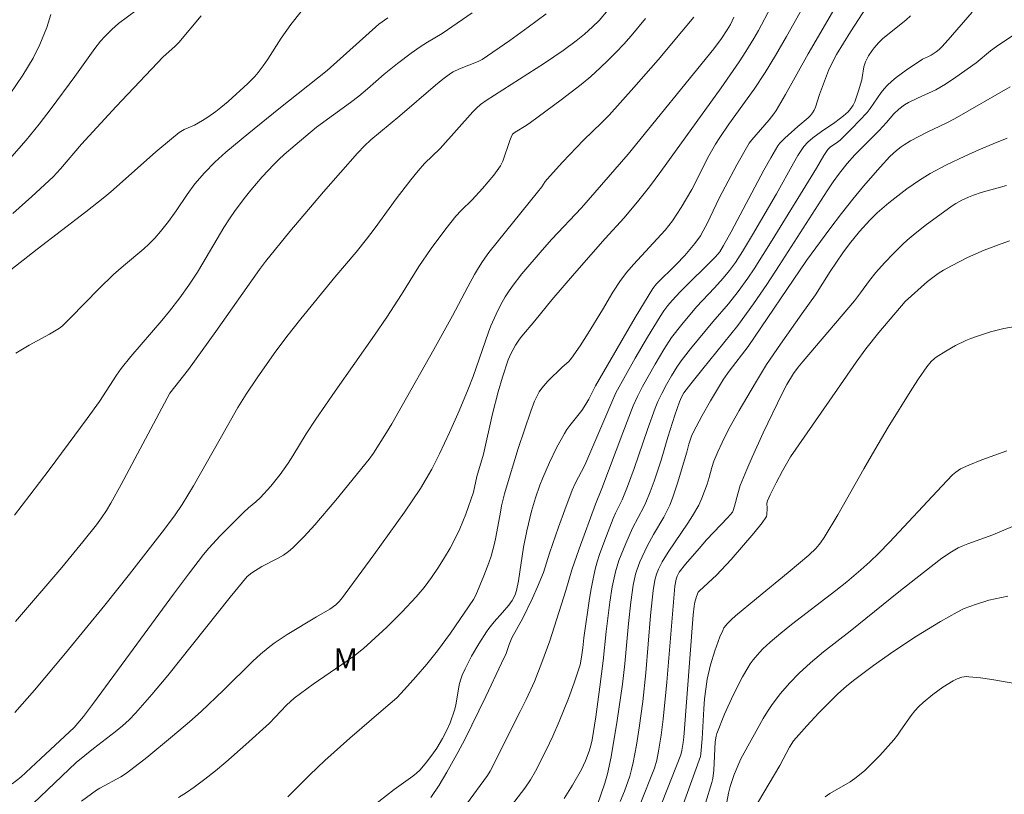
# Model space of a CAD drawing. Units: metres. Extents: x 282637 to 283152, y 1666582 to 1667147.
# Drawn here: x 282692 to 282759, y 1666824 to 1666876 of the extents above; entities that cross this region are included whole.
import ezdxf

# ---------------------------------------------------------------- set-up
doc = ezdxf.new("R2010")
doc.units = ezdxf.units.M
doc.header["$MEASUREMENT"] = 0
for name, color, linetype, lineweight, true_color in [('Curvas_Intermediarias', 7, 'Continuous', 9, 0x783c14), ('Curvas_Mestras', 7, 'Continuous', 20, 0x783c14), ('Topon_Vegetacao', 7, 'Continuous', 9, 0x00ff33)]:
    doc.layers.add(name, color=color, linetype=linetype, lineweight=lineweight, true_color=true_color)
doc.styles.add('Arial', font='arial.ttf', dxfattribs={"height": 1.5})

msp = doc.modelspace()

# ---------------------------------------------------------------- linework, layer by layer
at = {"layer": 'Curvas_Intermediarias', "flags": 128}
for points, elevation in [([(282745.393, 1666877.5), (282743.881, 1666874.813), (282743.129, 1666873.522), (282742.448, 1666872.396), (282741.701, 1666871.259), (282739.997, 1666868.906), (282739.384, 1666868.015), (282739.093, 1666867.56), (282738.648, 1666866.774), (282737.497, 1666864.501), (282736.783, 1666863.294), (282736.204, 1666862.398), (282735.958, 1666862.077), (282735.694, 1666861.77), (282733.573, 1666859.455), (282733.116, 1666858.919), (282732.686, 1666858.363), (282732.182, 1666857.588), (282731.485, 1666856.393), (282730.508, 1666854.812), (282729.966, 1666853.962), (282729.398, 1666853.133), (282729.207, 1666852.918), (282728.767, 1666852.534), (282727.785, 1666851.574), (282727.389, 1666851.116), (282727.222, 1666850.869), (282727.051, 1666850.559), (282726.902, 1666850.235), (282726.648, 1666849.56), (282725.806, 1666847.042), (282725.183, 1666845.044), (282724.88, 1666843.982), (282724.683, 1666843.178), (282724.597, 1666842.758), (282724.3, 1666841.068), (282724.21, 1666840.65), (282723.965, 1666839.788), (282723.815, 1666839.34), (282723.486, 1666838.455), (282722.94, 1666837.15), (282722.794, 1666836.873), (282721.228, 1666834.592), (282720.352, 1666833.397), (282719.638, 1666832.515), (282718.9, 1666831.65), (282718.142, 1666830.804), (282717.62, 1666830.247), (282716.712, 1666829.486), (282714.444, 1666827.516), (282712.765, 1666826.015), (282711.761, 1666825.051), (282710.28, 1666823.577)], 134), ([(282711.164, 1666876.507), (282710.467, 1666875.625), (282709.829, 1666874.705), (282708.916, 1666873.289), (282708.598, 1666872.829), (282708.262, 1666872.384), (282708.042, 1666872.125), (282707.566, 1666871.639), (282706.24, 1666870.435), (282705.755, 1666870.022), (282705.422, 1666869.762), (282704.886, 1666869.379), (282704.519, 1666869.139), (282703.977, 1666868.827), (282703.277, 1666868.535), (282702.956, 1666868.344), (282702.42, 1666867.922), (282701.373, 1666867.039), (282699.118, 1666865.047), (282698.345, 1666864.339), (282697.945, 1666864), (282696.648, 1666862.984), (282693.376, 1666860.478), (282691.29, 1666858.831)], 143), ([(282694.29, 1666876.301), (282694.032, 1666875.414), (282693.552, 1666874.268), (282693.102, 1666873.36), (282692.41, 1666872.209), (282691.567, 1666870.955)], 146), ([(282704.435, 1666876.207), (282702.913, 1666874.405), (282702.646, 1666874.138), (282701.863, 1666873.437), (282698.707, 1666870.09), (282696.357, 1666867.563), (282694.938, 1666865.891), (282694.444, 1666865.352), (282693.009, 1666864.025), (282691.732, 1666862.882)], 144), ([(282722.688, 1666876.409), (282720.663, 1666875.016), (282719.678, 1666874.434), (282719.196, 1666874.126), (282718.574, 1666873.684), (282717.66, 1666872.992), (282716.77, 1666872.277), (282715.632, 1666871.283), (282715.053, 1666870.798), (282714.495, 1666870.368), (282712.214, 1666868.693), (282710.754, 1666867.497), (282710.017, 1666866.861), (282709.661, 1666866.53), (282709.317, 1666866.188), (282708.53, 1666865.343), (282707.774, 1666864.465), (282707.411, 1666864.014), (282706.719, 1666863.089), (282706.329, 1666862.515), (282705.958, 1666861.928), (282704.543, 1666859.528), (282704.177, 1666858.937), (282703.605, 1666858.053), (282703.001, 1666857.193), (282702.285, 1666856.291), (282701.774, 1666855.675), (282699.695, 1666853.234), (282699.042, 1666852.443), (282698.716, 1666851.984), (282697.583, 1666850.213), (282696.753, 1666849.056), (282694.194, 1666845.607), (282692.892, 1666843.899), (282691.837, 1666842.553)], 141), ([(282731.865, 1666876.606), (282731.249, 1666875.9), (282730.81, 1666875.46), (282730.27, 1666874.974), (282729.705, 1666874.512), (282728.826, 1666873.862), (282727.578, 1666873.018), (282723.636, 1666870.5), (282723.249, 1666870.222), (282722.99, 1666869.985), (282722.747, 1666869.731), (282720.528, 1666867.254), (282719.477, 1666866.247), (282719.054, 1666865.765), (282718.55, 1666865.141), (282717.575, 1666863.865), (282716.158, 1666861.914), (282715.577, 1666861.145), (282714.877, 1666860.283), (282713.441, 1666858.585), (282711.156, 1666855.787), (282710.21, 1666854.587), (282709.353, 1666853.445), (282708.204, 1666851.816), (282707.466, 1666850.712), (282706.893, 1666849.811), (282705.718, 1666847.686), (282703.911, 1666844.519), (282703.151, 1666843.277), (282702.635, 1666842.515), (282701.809, 1666841.406), (282699.599, 1666838.571), (282697.93, 1666836.483), (282695.294, 1666833.258), (282693.191, 1666830.748), (282691.876, 1666829.246)], 139), ([(282747.149, 1666876.716), (282745.336, 1666873.653), (282743.815, 1666870.902), (282743.175, 1666869.824), (282743.028, 1666869.607), (282742.705, 1666869.194), (282741.534, 1666867.851), (282741.366, 1666867.615), (282740.532, 1666866.163), (282739.74, 1666864.684), (282739.341, 1666863.91), (282738.544, 1666862.209), (282738.273, 1666861.703), (282738.077, 1666861.374), (282737.703, 1666860.85), (282737.02, 1666860.05), (282736.447, 1666859.441), (282735.119, 1666858.135), (282734.864, 1666857.827), (282733.691, 1666855.864), (282731.008, 1666851.269), (282730.551, 1666850.362), (282730.365, 1666850.03), (282730.077, 1666849.606), (282729.268, 1666848.593), (282729.081, 1666848.331), (282728.911, 1666848.059), (282728.387, 1666847.088), (282727.902, 1666846.092), (282727.46, 1666845.078), (282727.256, 1666844.566), (282726.954, 1666843.708), (282726.697, 1666842.831), (282726.375, 1666841.501), (282726.163, 1666840.385), (282725.813, 1666838.136), (282725.686, 1666837.478), (282725.589, 1666837.184), (282725.39, 1666836.8), (282725.171, 1666836.495), (282724.749, 1666835.984), (282724.175, 1666835.351), (282723.813, 1666834.915), (282723.65, 1666834.685), (282723.135, 1666833.878), (282722.648, 1666833.048), (282722.215, 1666832.196), (282722.025, 1666831.761), (282721.914, 1666831.438), (282721.83, 1666831.105), (282721.584, 1666829.737), (282721.496, 1666829.404), (282721.207, 1666828.564), (282720.975, 1666828.018), (282720.703, 1666827.496), (282720.31, 1666826.855), (282720.1, 1666826.541), (282719.649, 1666825.935), (282719.157, 1666825.37), (282718.937, 1666825.158), (282718.701, 1666824.962), (282717.439, 1666824.06), (282715.374, 1666822.446)], 133), ([(282749.276, 1666876.799), (282748.188, 1666875.129), (282747.261, 1666873.594), (282746.971, 1666873.073), (282746.712, 1666872.527), (282746.1, 1666870.899), (282745.832, 1666870.049), (282745.743, 1666869.851), (282745.635, 1666869.667), (282745.499, 1666869.493), (282745.343, 1666869.334), (282744.635, 1666868.751), (282743.76, 1666867.967), (282743.442, 1666867.624), (282743.308, 1666867.433), (282742.827, 1666866.63), (282742.364, 1666865.813), (282740.151, 1666861.65), (282739.639, 1666860.727), (282739.382, 1666860.303), (282739.101, 1666859.962), (282736.723, 1666857.593), (282736.185, 1666857.02), (282735.89, 1666856.674), (282735.613, 1666856.312), (282735.359, 1666855.936), (282734.51, 1666854.537), (282733.685, 1666853.122), (282732.37, 1666850.8), (282730.289, 1666845.919), (282729.646, 1666844.691), (282729.427, 1666844.236), (282728.931, 1666842.917), (282728.515, 1666841.746), (282727.903, 1666839.986), (282727.493, 1666838.694), (282727.093, 1666837.712), (282726.757, 1666836.947), (282726.118, 1666835.6), (282725.374, 1666834.277), (282725.19, 1666833.83), (282724.98, 1666833.229), (282724.68, 1666832.568), (282723.624, 1666830.325), (282722.201, 1666827.428), (282721.739, 1666826.549), (282720.991, 1666825.234), (282720.465, 1666824.362), (282719.907, 1666823.513)], 132), ([(282752.245, 1666876.21), (282751.942, 1666875.944), (282750.68, 1666874.933), (282750.376, 1666874.67), (282750.088, 1666874.393), (282749.792, 1666874.058), (282749.655, 1666873.878), (282749.409, 1666873.5), (282749.205, 1666873.107), (282749.1, 1666872.772), (282748.989, 1666872.059), (282748.948, 1666871.885), (282748.735, 1666871.141), (282748.476, 1666870.416), (282748.369, 1666870.186), (282748.223, 1666869.954), (282748.039, 1666869.741), (282747.726, 1666869.459), (282747.143, 1666869.023), (282746.237, 1666868.403), (282745.649, 1666867.972), (282745.325, 1666867.701), (282745.039, 1666867.393), (282744.649, 1666866.781), (282744.349, 1666866.275), (282743.196, 1666864.215), (282741.583, 1666861.438), (282740.909, 1666860.315), (282740.441, 1666859.573), (282740.047, 1666859.035), (282739.622, 1666858.521), (282739.031, 1666857.87), (282737.825, 1666856.589), (282736.816, 1666855.405), (282736.139, 1666854.518), (282735.621, 1666853.724), (282735.029, 1666852.732), (282734.185, 1666851.217), (282733.829, 1666850.554), (282733.546, 1666849.914), (282732.847, 1666848.091), (282731.441, 1666844.338), (282731.001, 1666843.297), (282729.907, 1666840.291), (282729.411, 1666838.856), (282729.008, 1666837.475), (282727.923, 1666834.087), (282727.389, 1666832.62), (282726.894, 1666831.348), (282726.329, 1666830.118), (282725.937, 1666829.308), (282723.901, 1666825.295), (282723.724, 1666824.999), (282722.302, 1666823.08)], 131), ([(282734.37, 1666876.029), (282733.413, 1666874.863), (282732.912, 1666874.297), (282732.398, 1666873.745), (282731.869, 1666873.209), (282731.327, 1666872.689), (282730.693, 1666872.124), (282730.039, 1666871.58), (282728.688, 1666870.537), (282726.63, 1666869.01), (282726.34, 1666868.813), (282725.589, 1666868.355), (282725.421, 1666868.218), (282725.32, 1666868.034), (282725.227, 1666867.794), (282724.765, 1666866.412), (282724.597, 1666866.085), (282724.146, 1666865.463), (282723.395, 1666864.573), (282722.701, 1666863.804), (282721.95, 1666863.082), (282721.599, 1666862.699), (282720.917, 1666861.841), (282719.935, 1666860.519), (282719.095, 1666859.315), (282717.929, 1666857.417), (282716.948, 1666855.889), (282716.12, 1666854.691), (282713.459, 1666850.919), (282712.148, 1666849.02), (282711.516, 1666848.036), (282710.599, 1666846.54), (282710.284, 1666846.049), (282709.757, 1666845.292), (282709.12, 1666844.499), (282708.438, 1666843.746), (282708.122, 1666843.454), (282707.616, 1666843.048), (282707.294, 1666842.761), (282705.7, 1666841.163), (282704.942, 1666840.329), (282704.586, 1666839.894), (282703.565, 1666838.571), (282702.562, 1666837.233), (282699.61, 1666833.172), (282697.181, 1666829.87), (282696.489, 1666828.978), (282695.88, 1666828.242), (282693.633, 1666826.143), (282692.273, 1666824.901), (282691.699, 1666824.442)], 138), ([(282691.945, 1666853.467), (282692.377, 1666853.747), (282692.826, 1666854.007), (282694.204, 1666854.748), (282694.652, 1666855.009), (282694.871, 1666855.152), (282695.076, 1666855.314), (282695.625, 1666855.853), (282697.536, 1666857.81), (282698.511, 1666858.767), (282699.186, 1666859.361), (282700.569, 1666860.512), (282700.899, 1666860.816), (282701.305, 1666861.229), (282701.689, 1666861.663), (282702.233, 1666862.342), (282702.744, 1666863.062), (282703.477, 1666864.166), (282703.997, 1666864.877), (282704.646, 1666865.634), (282705.35, 1666866.343), (282706.097, 1666867.013), (282707.646, 1666868.305), (282709.668, 1666869.939), (282712.928, 1666872.527), (282716.408, 1666875.636), (282717.01, 1666876.077)], 142), ([(282737.625, 1666876.112), (282736.837, 1666875.149), (282735.225, 1666873.247), (282733.581, 1666871.37), (282731.921, 1666869.51), (282731.441, 1666869.016), (282730.194, 1666867.828), (282728.777, 1666866.336), (282727.739, 1666865.196), (282727.613, 1666865.034), (282727.387, 1666864.69), (282727.094, 1666864.311), (282723.823, 1666860.246), (282723.384, 1666859.646), (282723.114, 1666859.219), (282722.86, 1666858.781), (282722.4, 1666857.951), (282721.363, 1666855.991), (282720.101, 1666853.708), (282717.98, 1666849.932), (282717.274, 1666848.704), (282716.928, 1666848.132), (282716.035, 1666846.727), (282715.758, 1666846.321), (282713.496, 1666843.555), (282712.095, 1666841.908), (282711.369, 1666841.116), (282710.618, 1666840.354), (282710.311, 1666840.092), (282709.976, 1666839.863), (282709.621, 1666839.658), (282708.518, 1666839.088), (282707.835, 1666838.665), (282707.53, 1666838.419), (282706.373, 1666837.027), (282702.187, 1666831.748), (282701.113, 1666830.456), (282700.007, 1666829.196), (282699.578, 1666828.757), (282699.121, 1666828.346), (282698.644, 1666827.956), (282697.165, 1666826.83), (282695.997, 1666825.884), (282693.102, 1666823.123)], 137), ([(282696.359, 1666823.276), (282697.379, 1666824.007), (282697.608, 1666824.149), (282699.01, 1666824.923), (282699.401, 1666825.168), (282700.763, 1666826.226), (282702.493, 1666827.657), (282703.634, 1666828.625), (282704.419, 1666829.326), (282705.94, 1666830.767), (282707.91, 1666832.71), (282708.42, 1666833.173), (282708.946, 1666833.616), (282709.358, 1666833.93), (282710.225, 1666834.504), (282712.195, 1666835.688), (282713.106, 1666836.214), (282713.498, 1666836.509), (282713.704, 1666836.705), (282713.893, 1666836.917), (282716.074, 1666839.874), (282718.124, 1666842.755), (282719.211, 1666844.349), (282719.605, 1666844.99), (282719.971, 1666845.646), (282720.491, 1666846.691), (282721.164, 1666848.126), (282721.809, 1666849.574), (282722.43, 1666851.033), (282722.761, 1666851.89), (282723.796, 1666854.894), (282723.95, 1666855.303), (282724.309, 1666856.102), (282724.597, 1666856.694), (282724.917, 1666857.267), (282725.095, 1666857.541), (282725.399, 1666857.969), (282726.041, 1666858.805), (282727.405, 1666860.418), (282728.063, 1666861.149), (282730.071, 1666863.264), (282733.216, 1666866.884), (282738.975, 1666873.975), (282739.497, 1666874.671), (282739.883, 1666875.252), (282740.099, 1666875.626), (282740.342, 1666876.112)], 136), ([(282759.885, 1666875.369), (282758.027, 1666874.141), (282757.626, 1666873.842), (282756.654, 1666873.048), (282755.298, 1666872.062), (282754.602, 1666871.597), (282753.951, 1666871.217), (282752.719, 1666870.666), (282752.115, 1666870.37), (282751.842, 1666870.202), (282751.457, 1666869.911), (282751.125, 1666869.61), (282750.63, 1666869.006), (282750.126, 1666868.47), (282749.44, 1666867.769), (282748.486, 1666866.834), (282747.967, 1666866.247), (282747.451, 1666865.596), (282747.022, 1666865.007), (282746.612, 1666864.405), (282743.395, 1666859.375), (282742.555, 1666858.101), (282741.647, 1666856.791), (282740.602, 1666855.342), (282738.233, 1666852.424), (282737.426, 1666851.406), (282736.965, 1666850.797), (282736.795, 1666850.497), (282736.659, 1666850.179), (282736.351, 1666849.299), (282735.88, 1666847.805), (282735.423, 1666846.261), (282734.954, 1666844.851), (282734.693, 1666844.12), (282734.406, 1666843.4), (282734.271, 1666843.105), (282733.508, 1666841.666), (282733.043, 1666840.631), (282732.589, 1666839.505), (282732.351, 1666838.736), (282732.132, 1666837.715), (282731.971, 1666836.677), (282731.718, 1666834.718), (282731.526, 1666832.73), (282731.309, 1666830.98), (282731.033, 1666828.952), (282730.784, 1666827.414), (282730.693, 1666827.032), (282730.581, 1666826.655), (282730.338, 1666825.99), (282730.06, 1666825.419), (282729.461, 1666824.354), (282728.907, 1666823.447)], 129), ([(282758.965, 1666871.418), (282755.211, 1666869.267), (282754.633, 1666868.963), (282753.357, 1666868.358), (282752.228, 1666867.769), (282751.804, 1666867.515), (282751.6, 1666867.378), (282751.284, 1666867.131), (282750.84, 1666866.716), (282750.185, 1666866.001), (282749.071, 1666864.716), (282748.349, 1666863.842), (282747.589, 1666862.884), (282746.793, 1666861.839), (282745.239, 1666859.72), (282741.289, 1666853.918), (282740.011, 1666852.265), (282739.64, 1666851.728), (282738.752, 1666850.258), (282738.189, 1666849.26), (282737.583, 1666848.13), (282737.477, 1666847.874), (282737.302, 1666847.347), (282737.164, 1666846.801), (282736.536, 1666844.697), (282736.2, 1666843.705), (282736.007, 1666843.219), (282735.82, 1666842.812), (282735.611, 1666842.415), (282734.928, 1666841.246), (282734.497, 1666840.455), (282734, 1666839.395), (282733.796, 1666838.849), (282733.713, 1666838.571), (282733.55, 1666837.83), (282733.385, 1666836.696), (282733.221, 1666835.257), (282732.98, 1666832.529), (282732.828, 1666831.169), (282732.478, 1666828.706), (282732.06, 1666826.255), (282731.827, 1666825.121), (282731.644, 1666824.486), (282731.117, 1666822.994)], 128), ([(282758.764, 1666867.95), (282757.801, 1666867.567), (282756.845, 1666867.165), (282755.898, 1666866.742), (282754.673, 1666866.16), (282753.558, 1666865.576), (282752.846, 1666865.14), (282751.998, 1666864.549), (282751.583, 1666864.239), (282750.772, 1666863.592), (282749.989, 1666862.917), (282749.495, 1666862.441), (282748.805, 1666861.672), (282748.136, 1666860.84), (282747.688, 1666860.227), (282746.831, 1666858.97), (282745.847, 1666857.408), (282744.911, 1666856.118), (282743.47, 1666854.086), (282742.543, 1666852.7), (282741.79, 1666851.477), (282740.702, 1666849.616), (282740.003, 1666848.361), (282739.535, 1666847.446), (282739.25, 1666846.823), (282738.987, 1666846.191), (282738.842, 1666845.755), (282738.666, 1666845.084), (282738.531, 1666844.643), (282738.182, 1666843.692), (282737.973, 1666843.232), (282737.549, 1666842.509), (282737.229, 1666842.015), (282735.903, 1666840.065), (282735.5, 1666839.41), (282735.256, 1666838.918), (282735.127, 1666838.578), (282735.017, 1666838.175), (282734.896, 1666837.47), (282734.722, 1666835.79), (282734.392, 1666831.92), (282734.196, 1666829.988), (282733.956, 1666828.218), (282733.763, 1666827.042), (282733.546, 1666825.872), (282733.443, 1666825.419), (282733.316, 1666824.971), (282732.954, 1666823.96), (282732.674, 1666823.262)], 127), ([(282758.699, 1666864.78), (282757.003, 1666864.291), (282756.49, 1666864.12), (282756.155, 1666863.987), (282755.692, 1666863.776), (282755.294, 1666863.562), (282755.04, 1666863.402), (282753.234, 1666862.079), (282752.417, 1666861.429), (282752.022, 1666861.09), (282751.701, 1666860.799), (282751.083, 1666860.188), (282750.489, 1666859.552), (282749.913, 1666858.902), (282749.484, 1666858.368), (282748.874, 1666857.536), (282748.454, 1666856.993), (282745, 1666852.933), (282744.669, 1666852.524), (282744.359, 1666852.1), (282743.906, 1666851.366), (282743.578, 1666850.761), (282742.316, 1666848.107), (282741.565, 1666846.464), (282741.202, 1666845.638), (282740.751, 1666844.542), (282740.59, 1666843.997), (282740.382, 1666843.168), (282740.296, 1666842.866), (282740.251, 1666842.758), (282739.935, 1666842.403), (282738.496, 1666840.883), (282737.984, 1666840.313), (282737.08, 1666839.252), (282736.65, 1666838.706), (282736.57, 1666838.583), (282736.507, 1666838.449), (282736.436, 1666838.24), (282736.352, 1666837.766), (282735.809, 1666831.302), (282735.576, 1666828.796), (282735.438, 1666827.723), (282735.258, 1666826.655), (282735.134, 1666826.029), (282734.977, 1666825.495), (282734.021, 1666823.066)], 126), ([(282759.425, 1666855.297), (282758.522, 1666855.121), (282757.625, 1666854.898), (282756.744, 1666854.624), (282756.314, 1666854.467), (282755.964, 1666854.322), (282755.28, 1666853.987), (282754.617, 1666853.606), (282753.977, 1666853.198), (282753.857, 1666853.11), (282753.635, 1666852.907), (282753.342, 1666852.557), (282752.782, 1666851.748), (282752.332, 1666851.044), (282750.741, 1666848.471), (282749.827, 1666846.955), (282749.083, 1666845.676), (282747.341, 1666842.572), (282746.429, 1666841.049), (282746.169, 1666840.681), (282745.874, 1666840.337), (282745.387, 1666839.864), (282743.991, 1666838.679), (282741.853, 1666836.944), (282740.452, 1666835.764), (282740.167, 1666835.514), (282739.895, 1666835.247), (282739.668, 1666834.951), (282739.582, 1666834.789), (282739.39, 1666834.34), (282739.042, 1666833.414), (282738.754, 1666832.46), (282738.539, 1666831.495), (282738.437, 1666830.834), (282738.363, 1666830.167), (282738.31, 1666829.497), (282738.191, 1666827.476), (282738.115, 1666826.456), (282738.085, 1666826.286), (282736.818, 1666822.808)], 124), ([(282758.728, 1666846.891), (282757.049, 1666846.27), (282756.177, 1666845.922), (282755.609, 1666845.666), (282755.441, 1666845.572), (282755.285, 1666845.457), (282755.07, 1666845.26), (282754.356, 1666844.512), (282750.824, 1666840.725), (282750.102, 1666839.984), (282749.506, 1666839.411), (282748.888, 1666838.86), (282747.937, 1666838.063), (282747.204, 1666837.475), (282744.227, 1666835.176), (282743.496, 1666834.588), (282742.78, 1666833.983), (282742.295, 1666833.537), (282742.062, 1666833.301), (282741.632, 1666832.8), (282741.439, 1666832.535), (282741.264, 1666832.26), (282740.923, 1666831.655), (282740.288, 1666830.409), (282739.712, 1666829.13), (282739.188, 1666827.839), (282739.132, 1666827.656), (282739.075, 1666827.275), (282738.974, 1666825.361), (282738.908, 1666824.804), (282738.844, 1666824.532), (282738.432, 1666823.137)], 123), ([(282759.844, 1666842.104), (282757.778, 1666841.234), (282756.101, 1666840.625), (282755.772, 1666840.491), (282755.45, 1666840.343), (282754.998, 1666840.09), (282754.353, 1666839.646), (282753.106, 1666838.684), (282751.455, 1666837.376), (282748.172, 1666834.734), (282746.376, 1666833.331), (282745.501, 1666832.605), (282744.744, 1666831.901), (282744.092, 1666831.23), (282743.476, 1666830.524), (282742.911, 1666829.784), (282742.599, 1666829.321), (282742.306, 1666828.844), (282740.792, 1666826.12), (282740.361, 1666825.071), (282740.079, 1666824.27), (282739.97, 1666823.804), (282739.801, 1666822.858)], 122), ([(282758.81, 1666837.092), (282757.523, 1666836.818), (282756.614, 1666836.537), (282755.859, 1666836.252), (282755.377, 1666836.02), (282754.272, 1666835.393), (282752.646, 1666834.389), (282751.117, 1666833.381), (282749.751, 1666832.409), (282748.407, 1666831.407), (282747.932, 1666831.036), (282747.335, 1666830.5), (282746.071, 1666829.224), (282745.248, 1666828.356), (282744.347, 1666827.337), (282744.083, 1666826.908), (282743.421, 1666825.674), (282741.629, 1666822.637)], 121)]:
    msp.add_lwpolyline(points, dxfattribs=dict(at, elevation=elevation))
at = {"layer": 'Curvas_Mestras', "flags": 128}
for points, elevation in [([(282700.077, 1666876.576), (282698.857, 1666875.68), (282698.401, 1666875.293), (282697.928, 1666874.822), (282697.635, 1666874.487), (282697.26, 1666874.009), (282695.92, 1666872.107), (282694.327, 1666869.959), (282693.51, 1666868.901), (282692.624, 1666867.821), (282691.673, 1666866.715)], 145), ([(282691.91, 1666835.386), (282695.028, 1666839.034), (282696.453, 1666840.746), (282697.376, 1666841.906), (282697.721, 1666842.373), (282698.045, 1666842.857), (282698.348, 1666843.353), (282699.045, 1666844.614), (282702.314, 1666850.779), (282703.572, 1666852.359), (282705.414, 1666854.933), (282708.361, 1666859.118), (282708.763, 1666859.657), (282710.408, 1666861.669), (282712.675, 1666864.345), (282714.965, 1666866.938), (282715.438, 1666867.439), (282715.867, 1666867.856), (282717.813, 1666869.469), (282720.226, 1666871.541), (282720.721, 1666871.936), (282721.226, 1666872.315), (282721.418, 1666872.438), (282721.832, 1666872.638), (282723.092, 1666873.126), (282723.373, 1666873.265), (282725.244, 1666874.552), (282726.475, 1666875.437), (282727.682, 1666876.35)], 140), ([(282702.892, 1666823.517), (282703.438, 1666823.85), (282703.966, 1666824.208), (282704.687, 1666824.749), (282705.392, 1666825.313), (282706.085, 1666825.894), (282707.445, 1666827.093), (282709.035, 1666828.531), (282710.188, 1666829.743), (282710.698, 1666830.21), (282711.126, 1666830.538), (282711.981, 1666831.151), (282714.267, 1666832.724), (282714.821, 1666833.138), (282715.36, 1666833.57), (282715.898, 1666834.034), (282716.943, 1666835.002), (282717.95, 1666836.012), (282718.921, 1666837.052), (282719.454, 1666837.685), (282719.949, 1666838.352), (282720.415, 1666839.04), (282720.835, 1666839.697), (282721.205, 1666840.328), (282721.549, 1666840.973), (282721.866, 1666841.631), (282722.271, 1666842.618), (282722.776, 1666844.096), (282723.019, 1666845.164), (282723.461, 1666846.665), (282724.069, 1666849.373), (282724.457, 1666850.859), (282724.736, 1666851.844), (282725.124, 1666853.021), (282725.301, 1666853.425), (282725.619, 1666854.005), (282725.889, 1666854.408), (282726.052, 1666854.621), (282726.918, 1666855.649), (282728.063, 1666857.056), (282729.599, 1666858.836), (282731.665, 1666861.194), (282732.941, 1666862.585), (282733.936, 1666863.774), (282734.658, 1666864.686), (282735.422, 1666865.722), (282739.474, 1666871.352), (282740.702, 1666873.109), (282741.143, 1666873.79), (282741.681, 1666874.68), (282741.983, 1666875.217), (282742.819, 1666876.792)], 135), ([(282756.394, 1666876.443), (282754.767, 1666874.578), (282754.348, 1666874.125), (282754.161, 1666873.945), (282753.959, 1666873.779), (282753.639, 1666873.556), (282753.446, 1666873.456), (282753.043, 1666873.283), (282751.939, 1666872.535), (282751.283, 1666872.049), (282750.971, 1666871.79), (282750.673, 1666871.518), (282750.454, 1666871.283), (282750.253, 1666871.029), (282749.51, 1666869.951), (282749.307, 1666869.697), (282748.811, 1666869.145), (282748.295, 1666868.61), (282747.498, 1666867.832), (282747.316, 1666867.683), (282746.831, 1666867.347), (282746.665, 1666867.195), (282746.399, 1666866.79), (282745.894, 1666865.936), (282742.919, 1666861.079), (282741.703, 1666859.153), (282741.285, 1666858.531), (282740.62, 1666857.625), (282739.961, 1666856.786), (282738.915, 1666855.589), (282737.411, 1666853.755), (282736.787, 1666852.942), (282736.49, 1666852.525), (282736.121, 1666851.95), (282735.784, 1666851.353), (282735.47, 1666850.744), (282735.215, 1666850.218), (282735.026, 1666849.769), (282734.503, 1666848.329), (282733.603, 1666845.688), (282733.167, 1666844.48), (282732.805, 1666843.581), (282732.366, 1666842.683), (282732.206, 1666842.317), (282731.635, 1666840.868), (282731.28, 1666839.893), (282731.125, 1666839.399), (282730.99, 1666838.901), (282730.843, 1666838.251), (282730.718, 1666837.596), (282730.61, 1666836.936), (282730.228, 1666834.285), (282730.158, 1666833.602), (282730.069, 1666832.977), (282729.97, 1666832.471), (282729.564, 1666831.248), (282729.182, 1666830.195), (282728.56, 1666828.636), (282728.131, 1666827.666), (282727.675, 1666826.706), (282726.953, 1666825.288), (282726.622, 1666824.709), (282726.25, 1666824.156), (282724.504, 1666821.901)], 130), ([(282758.92, 1666861.041), (282758.356, 1666860.846), (282757.214, 1666860.405), (282756.087, 1666859.915), (282754.994, 1666859.365), (282754.465, 1666859.065), (282754.095, 1666858.828), (282753.738, 1666858.569), (282753.392, 1666858.292), (282751.884, 1666856.957), (282750.106, 1666854.868), (282749.238, 1666853.754), (282748.585, 1666852.859), (282747.309, 1666851.047), (282744.144, 1666846.484), (282743.619, 1666845.547), (282743.188, 1666844.739), (282742.784, 1666843.922), (282742.598, 1666843.51), (282742.562, 1666843.35), (282742.575, 1666843.006), (282742.563, 1666842.604), (282742.531, 1666842.456), (282742.496, 1666842.391), (282742.239, 1666842.035), (282741.687, 1666841.339), (282740.144, 1666839.552), (282739.163, 1666838.517), (282738.008, 1666837.461), (282737.92, 1666837.358), (282737.813, 1666837.068), (282737.713, 1666836.677), (282737.666, 1666836.413), (282737.596, 1666835.824), (282736.968, 1666827.594), (282736.923, 1666827.222), (282736.829, 1666826.683), (282736.749, 1666826.408), (282735.505, 1666823.214)], 125), ([(282760.068, 1666831.082), (282757.726, 1666831.475), (282756.947, 1666831.587), (282756.169, 1666831.666), (282756.014, 1666831.668), (282755.699, 1666831.626), (282755.394, 1666831.529), (282755.113, 1666831.39), (282754.415, 1666830.95), (282753.736, 1666830.466), (282753.096, 1666829.936), (282752.797, 1666829.653), (282752.529, 1666829.362), (282752.283, 1666829.049), (282751.598, 1666828.057), (282751.364, 1666827.731), (282751.113, 1666827.42), (282750.166, 1666826.355), (282749.503, 1666825.674), (282749.158, 1666825.35), (282748.802, 1666825.041), (282748.491, 1666824.805), (282748.164, 1666824.589), (282746.804, 1666823.789), (282746.48, 1666823.567)], 120)]:
    msp.add_lwpolyline(points, dxfattribs=dict(at, elevation=elevation))

# ---------------------------------------------------------------- texts
at = {"layer": 'Topon_Vegetacao', "style": 'Arial'}
msp.add_text('M', height=1.5, dxfattribs=at).set_placement((282713.346, 1666832.069))

doc.saveas('drawing.dxf')
